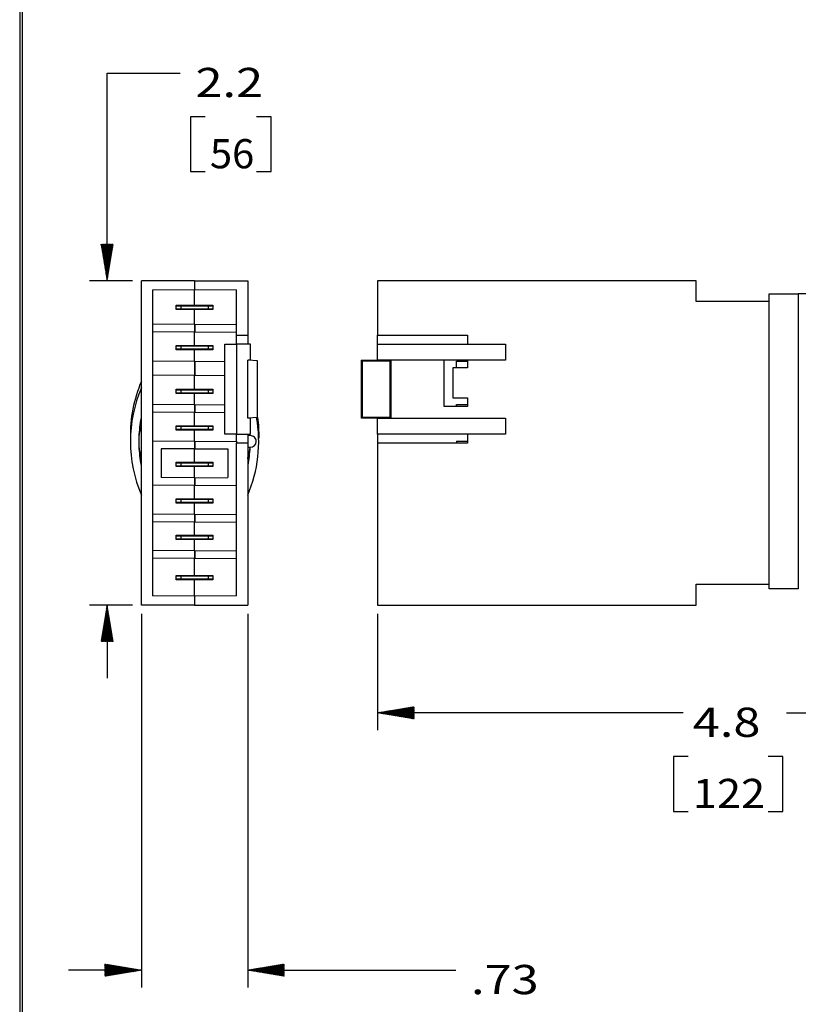
# Model space of a CAD drawing. Units: inches. Extents: x 0.3 to 16.7, y 0.3 to 10.7.
# Drawn here: x 0.3 to 3, y 3.5 to 6.9 of the extents above; entities that cross this region are included whole.
import ezdxf

# ---------------------------------------------------------------- set-up
doc = ezdxf.new("R2010")
doc.units = ezdxf.units.IN
doc.header["$MEASUREMENT"] = 0
for name, color, linetype, lineweight in [('BORDER', 7, 'CONTINUOUS', 30), ('GEOM', 7, 'CONTINUOUS', 30), ('TXT_NOTES_DIMS', 7, 'CONTINUOUS', 30)]:
    doc.layers.add(name, color=color, linetype=linetype, lineweight=lineweight)
doc.styles.add('blockfont', font='simplex.shx')
pattern_1 = [(45, (0, 0), (-0.00070710678, 0.00070710678), [])]
pattern_2 = [(45, (0, 0), (-0.00070710678, 0.00070710678), [])]

msp = doc.modelspace()

# ---------------------------------------------------------------- hatches: boundary and pattern name
at = {"layer": 'TXT_NOTES_DIMS', "linetype": 'Continuous'}
h = msp.add_hatch(dxfattribs=at)
h.set_pattern_fill('ANSI31', color=256, scale=0.001, angle=45, style=0, pattern_type=0)
h.set_pattern_definition(pattern_2)
h.paths.add_polyline_path([(0.6118, 6.0033), (0.591, 6.1283), (0.6326, 6.1283)])
h = msp.add_hatch(dxfattribs=at)
h.set_pattern_fill('ANSI31', color=256, scale=0.001, angle=45, style=0, pattern_type=0)
h.set_pattern_definition(pattern_1)
h.paths.add_polyline_path([(0.6118, 4.8933), (0.6326, 4.7683), (0.591, 4.7683)])
h = msp.add_hatch(dxfattribs=at)
h.set_pattern_fill('ANSI31', color=256, scale=0.001, angle=45, style=0, pattern_type=0)
h.set_pattern_definition(pattern_2)
h.paths.add_polyline_path([(1.5378, 4.5244), (1.6628, 4.5035), (1.6628, 4.5452)])
h = msp.add_hatch(dxfattribs=at)
h.set_pattern_fill('ANSI31', color=256, scale=0.001, angle=45, style=0, pattern_type=0)
h.set_pattern_definition(pattern_2)
h.paths.add_polyline_path([(0.7291, 3.6437), (0.6041, 3.6228), (0.6041, 3.6645)])
h = msp.add_hatch(dxfattribs=at)
h.set_pattern_fill('ANSI31', color=256, scale=0.001, angle=45, style=0, pattern_type=0)
h.set_pattern_definition(pattern_1)
h.paths.add_polyline_path([(1.0931, 3.6437), (1.2181, 3.6645), (1.2181, 3.6228)])

# ---------------------------------------------------------------- linework, layer by layer
at = {"layer": 'BORDER', "linetype": 'Continuous'}
for p, q in [((0.3125, 10.6875), (0.3125, 0.3125)), ((0.3225, 0.3225), (0.3225, 10.6775))]:
    msp.add_line(p, q, dxfattribs=at)
at = {"layer": 'GEOM', "linetype": 'Continuous'}
for p, q in [((0.9111, 6.0033), (0.7291, 6.0033)), ((0.7291, 4.8933), (0.7291, 6.0033)), ((0.9111, 6.0033), (1.0931, 6.0033)), ((0.9111, 6.0033), (0.9111, 5.9733)), ((1.0931, 6.0033), (1.0931, 5.8164)), ((2.6278, 6.0033), (1.5378, 6.0033)), ((1.5378, 6.0033), (1.5378, 5.8164)), ((2.6278, 5.9326), (2.6278, 6.0033)), ((0.7671, 5.9721), (0.9111, 5.9733)), ((0.7671, 5.9721), (0.7671, 4.9246)), ((0.9111, 5.9733), (1.0551, 5.9721)), ((0.9111, 5.9195), (0.9111, 5.9733)), ((1.0551, 5.8164), (1.0551, 5.9721)), ((2.8778, 5.9326), (2.6278, 5.9326)), ((2.8778, 5.9326), (2.8778, 5.9583)), ((2.8778, 5.9583), (2.9778, 5.9583)), ((2.8778, 4.9641), (2.8778, 5.9326)), ((2.9778, 5.9583), (2.9778, 4.9483)), ((3.6878, 5.9583), (2.9778, 5.9583)), ((0.8486, 5.9196), (0.8656, 5.9196)), ((0.8486, 5.9167), (0.8486, 5.9196)), ((0.8636, 5.9167), (0.8486, 5.9167)), ((0.8486, 5.9074), (0.8486, 5.9167)), ((0.8486, 5.9074), (0.8636, 5.9074)), ((0.8486, 5.9046), (0.8486, 5.9074)), ((0.8656, 5.9046), (0.8486, 5.9046)), ((0.8636, 5.9167), (0.8656, 5.9196)), ((0.9586, 5.9167), (0.8636, 5.9167)), ((0.8636, 5.9167), (0.8636, 5.9074)), ((0.8636, 5.9074), (0.9586, 5.9074)), ((0.8656, 5.9046), (0.8636, 5.9074)), ((0.8656, 5.9196), (0.9565, 5.9196)), ((0.9565, 5.9046), (0.8656, 5.9046)), ((0.9111, 5.8533), (0.9111, 5.9046)), ((0.9586, 5.9167), (0.9565, 5.9196)), ((0.9565, 5.9196), (0.9736, 5.9196)), ((0.9565, 5.9046), (0.9586, 5.9074)), ((0.9736, 5.9046), (0.9565, 5.9046)), ((0.9736, 5.9167), (0.9586, 5.9167)), ((0.9586, 5.9074), (0.9586, 5.9167)), ((0.9586, 5.9074), (0.9736, 5.9074)), ((0.9736, 5.9196), (0.9736, 5.9167)), ((0.9736, 5.9167), (0.9736, 5.9074)), ((0.9736, 5.9074), (0.9736, 5.9046)), ((0.9121, 5.8533), (0.7671, 5.8546)), ((0.9121, 5.8283), (0.9121, 5.8533)), ((0.9126, 5.8533), (1.0551, 5.8546)), ((0.9126, 5.8533), (0.9126, 5.8283)), ((0.9121, 5.8283), (0.7671, 5.8271)), ((0.9111, 5.782), (0.9111, 5.8283)), ((0.9126, 5.8283), (1.0551, 5.8271)), ((1.0551, 5.8164), (1.0931, 5.8164)), ((1.0551, 5.7864), (1.0551, 5.8164)), ((1.0931, 5.8164), (1.0931, 5.7864)), ((1.5378, 5.8164), (1.8453, 5.8164)), ((1.5378, 5.7864), (1.5378, 5.8164)), ((1.8453, 5.8164), (1.8453, 5.7864)), ((0.8486, 5.7821), (0.8656, 5.7821)), ((0.8486, 5.7792), (0.8486, 5.7821)), ((0.8636, 5.7792), (0.8486, 5.7792)), ((0.8486, 5.7699), (0.8486, 5.7792)), ((0.8486, 5.7699), (0.8636, 5.7699)), ((0.8486, 5.7671), (0.8486, 5.7699)), ((0.8656, 5.7671), (0.8486, 5.7671)), ((0.8636, 5.7792), (0.8656, 5.7821)), ((0.9586, 5.7792), (0.8636, 5.7792)), ((0.8636, 5.7792), (0.8636, 5.7699)), ((0.8636, 5.7699), (0.9586, 5.7699)), ((0.8636, 5.7699), (0.8656, 5.7671)), ((0.8656, 5.7821), (0.9565, 5.7821)), ((0.9565, 5.7671), (0.8656, 5.7671)), ((0.9111, 5.7271), (0.9111, 5.7671)), ((0.9586, 5.7792), (0.9565, 5.7821)), ((0.9565, 5.7821), (0.9736, 5.7821)), ((0.9565, 5.7671), (0.9586, 5.7699)), ((0.9736, 5.7671), (0.9565, 5.7671)), ((0.9736, 5.7792), (0.9586, 5.7792)), ((0.9586, 5.7699), (0.9586, 5.7792)), ((0.9586, 5.7699), (0.9736, 5.7699)), ((0.9736, 5.7821), (0.9736, 5.7792)), ((0.9736, 5.7792), (0.9736, 5.7699)), ((0.9736, 5.7699), (0.9736, 5.7671)), ((1.0151, 5.7864), (1.0551, 5.7864)), ((1.0151, 5.4776), (1.0151, 5.7864)), ((1.1031, 5.7864), (1.0551, 5.7864)), ((1.0551, 5.7864), (1.0551, 5.4776)), ((1.1031, 5.7314), (1.1031, 5.7864)), ((1.5378, 5.7314), (1.5378, 5.7864)), ((1.5378, 5.7864), (1.9753, 5.7864)), ((1.9753, 5.7864), (1.9753, 5.7314)), ((1.1031, 5.7314), (1.0931, 5.7314)), ((1.1271, 5.7285), (1.0931, 5.7314)), ((1.0931, 5.5326), (1.0931, 5.7314)), ((1.4858, 5.7285), (1.4828, 5.7314)), ((1.4828, 5.5326), (1.4828, 5.7314)), ((1.4828, 5.7314), (1.5378, 5.7314)), ((1.9753, 5.7314), (1.5378, 5.7314)), ((1.5798, 5.7285), (1.5828, 5.7314)), ((1.5828, 5.7314), (1.5828, 5.5326)), ((1.7653, 5.5726), (1.7653, 5.7314)), ((1.8453, 5.7314), (1.8453, 5.7051)), ((0.9121, 5.727), (0.7671, 5.7283)), ((0.9121, 5.6796), (0.9121, 5.727)), ((0.9126, 5.7271), (1.0151, 5.728)), ((0.9126, 5.7271), (0.9126, 5.6795)), ((1.1271, 5.5356), (1.1271, 5.7285)), ((1.4858, 5.5356), (1.4858, 5.7285)), ((1.4858, 5.7285), (1.5798, 5.7285)), ((1.5798, 5.7285), (1.5798, 5.5356)), ((1.8453, 5.7051), (1.7953, 5.7051)), ((1.7953, 5.7051), (1.7953, 5.6026)), ((1.8078, 5.7283), (1.8453, 5.7283)), ((1.8078, 5.7051), (1.8078, 5.7283)), ((1.8078, 5.7283), (1.8078, 5.7283)), ((1.8078, 5.7283), (1.8078, 5.7283)), ((0.9121, 5.6796), (0.7671, 5.6783)), ((0.9111, 5.6321), (0.9111, 5.6796)), ((0.9126, 5.6795), (1.0151, 5.6787)), ((0.8486, 5.6321), (0.8656, 5.6321)), ((0.8486, 5.6292), (0.8486, 5.6321)), ((0.8636, 5.6292), (0.8486, 5.6292)), ((0.8486, 5.6199), (0.8486, 5.6292)), ((0.8636, 5.6292), (0.8656, 5.6321)), ((0.9586, 5.6292), (0.8636, 5.6292)), ((0.8636, 5.6292), (0.8636, 5.6199)), ((0.8656, 5.6321), (0.9565, 5.6321)), ((0.9586, 5.6292), (0.9565, 5.6321)), ((0.9565, 5.6321), (0.9736, 5.6321)), ((0.9586, 5.6199), (0.9586, 5.6292)), ((0.9736, 5.6292), (0.9586, 5.6292)), ((0.9736, 5.6321), (0.9736, 5.6292)), ((0.9736, 5.6292), (0.9736, 5.6199)), ((0.8486, 5.6199), (0.8636, 5.6199)), ((0.8486, 5.6171), (0.8486, 5.6199)), ((0.8656, 5.6171), (0.8486, 5.6171)), ((0.8636, 5.6199), (0.9586, 5.6199)), ((0.8636, 5.6199), (0.8656, 5.6171)), ((0.9565, 5.6171), (0.8656, 5.6171)), ((0.9111, 5.5783), (0.9111, 5.617)), ((0.9565, 5.6171), (0.9586, 5.6199)), ((0.9736, 5.6171), (0.9565, 5.6171)), ((0.9586, 5.6199), (0.9736, 5.6199)), ((0.9736, 5.6199), (0.9736, 5.6171)), ((1.7953, 5.6026), (1.8453, 5.6026)), ((1.8453, 5.6026), (1.8453, 5.5726)), ((0.9121, 5.5783), (0.7671, 5.5796)), ((0.9121, 5.5533), (0.9121, 5.5783)), ((0.9126, 5.5783), (1.0151, 5.5792)), ((0.9126, 5.5783), (0.9126, 5.5533)), ((1.8453, 5.5726), (1.7653, 5.5726)), ((1.8078, 5.5796), (1.8078, 5.5795)), ((1.8078, 5.5795), (1.8078, 5.5796)), ((1.8078, 5.5726), (1.8078, 5.5795)), ((1.8078, 5.5795), (1.8453, 5.5795)), ((0.9121, 5.5533), (0.7671, 5.5521)), ((0.9111, 5.507), (0.9111, 5.5533)), ((0.9126, 5.5533), (1.0151, 5.5524)), ((1.1271, 5.5356), (1.0931, 5.5326)), ((1.1031, 5.5326), (1.0931, 5.5326)), ((1.1031, 5.4776), (1.1031, 5.5326)), ((1.4858, 5.5356), (1.4828, 5.5326)), ((1.5378, 5.5326), (1.4828, 5.5326)), ((1.5798, 5.5356), (1.4858, 5.5356)), ((1.5378, 5.5326), (1.9753, 5.5326)), ((1.5378, 5.4776), (1.5378, 5.5326)), ((1.5798, 5.5356), (1.5828, 5.5326)), ((1.9753, 5.5326), (1.9753, 5.4776)), ((0.8486, 5.5071), (0.8656, 5.5071)), ((0.8486, 5.5042), (0.8486, 5.5071)), ((0.8636, 5.5042), (0.8486, 5.5042)), ((0.8486, 5.4949), (0.8486, 5.5042)), ((0.8486, 5.4949), (0.8636, 5.4949)), ((0.8486, 5.4921), (0.8486, 5.4949)), ((0.8656, 5.5071), (0.8636, 5.5042)), ((0.9586, 5.5042), (0.8636, 5.5042)), ((0.8636, 5.5042), (0.8636, 5.4949)), ((0.8636, 5.4949), (0.9586, 5.4949)), ((0.8656, 5.4921), (0.8636, 5.4949)), ((0.8656, 5.5071), (0.9565, 5.5071)), ((0.9586, 5.5042), (0.9565, 5.5071)), ((0.9565, 5.5071), (0.9736, 5.5071)), ((0.9565, 5.4921), (0.9586, 5.4949)), ((0.9736, 5.5042), (0.9586, 5.5042)), ((0.9586, 5.4949), (0.9586, 5.5042)), ((0.9586, 5.4949), (0.9736, 5.4949)), ((0.9736, 5.5071), (0.9736, 5.5042)), ((0.9736, 5.5042), (0.9736, 5.4949)), ((0.9736, 5.4949), (0.9736, 5.4921)), ((0.8656, 5.4921), (0.8486, 5.4921)), ((0.9565, 5.4921), (0.8656, 5.4921)), ((0.9111, 5.4533), (0.9111, 5.492)), ((0.9736, 5.4921), (0.9565, 5.4921)), ((1.0551, 5.4776), (1.0151, 5.4776)), ((1.0551, 5.4776), (1.1031, 5.4776)), ((1.0551, 5.4546), (1.0551, 5.4776)), ((1.0931, 5.4776), (1.0931, 5.4476)), ((1.1022, 5.4733), (1.0932, 5.4733)), ((1.0995, 5.4776), (1.1, 5.4734)), ((1.1, 5.4776), (1.1002, 5.4733)), ((1.5378, 5.4776), (1.5378, 5.4476)), ((1.9753, 5.4776), (1.5378, 5.4776)), ((1.8453, 5.4776), (1.8453, 5.4476)), ((0.9121, 5.4533), (0.7671, 5.4546)), ((0.9121, 5.4283), (0.7971, 5.4273)), ((0.7971, 5.4273), (0.7971, 5.3293)), ((0.9111, 5.3821), (0.9111, 5.4283)), ((0.9121, 5.4283), (0.9121, 5.4533)), ((0.9126, 5.4533), (1.0551, 5.4546)), ((0.9126, 5.4533), (0.9126, 5.4283)), ((0.9126, 5.4283), (1.0251, 5.4273)), ((1.0251, 5.4273), (1.0251, 5.3293)), ((1.0551, 5.4546), (1.0551, 5.4476)), ((1.0931, 5.4476), (1.0551, 5.4476)), ((1.0551, 4.9246), (1.0551, 5.4476)), ((1.0931, 5.4476), (1.0931, 4.8933)), ((1.0936, 5.4333), (1.1022, 5.4333)), ((1.8453, 5.4476), (1.5378, 5.4476)), ((1.5378, 5.4476), (1.5378, 4.8933)), ((1.8078, 5.4546), (1.8078, 5.4476)), ((1.8078, 5.4546), (1.8453, 5.4546)), ((0.8486, 5.3821), (0.8656, 5.3821)), ((0.8486, 5.3792), (0.8486, 5.3821)), ((0.8636, 5.3792), (0.8486, 5.3792)), ((0.8486, 5.3699), (0.8486, 5.3792)), ((0.8486, 5.3699), (0.8636, 5.3699)), ((0.8486, 5.3671), (0.8486, 5.3699)), ((0.8656, 5.3671), (0.8486, 5.3671)), ((0.8656, 5.3821), (0.8636, 5.3792)), ((0.9586, 5.3792), (0.8636, 5.3792)), ((0.8636, 5.3792), (0.8636, 5.3699)), ((0.8636, 5.3699), (0.9586, 5.3699)), ((0.8656, 5.3671), (0.8636, 5.3699)), ((0.8656, 5.3821), (0.9565, 5.3821)), ((0.9565, 5.3671), (0.8656, 5.3671)), ((0.9111, 5.3283), (0.9111, 5.3671)), ((0.9586, 5.3792), (0.9565, 5.3821)), ((0.9565, 5.3821), (0.9736, 5.3821)), ((0.9565, 5.3671), (0.9586, 5.3699)), ((0.9736, 5.3671), (0.9565, 5.3671)), ((0.9586, 5.3699), (0.9586, 5.3792)), ((0.9736, 5.3792), (0.9586, 5.3792)), ((0.9586, 5.3699), (0.9736, 5.3699)), ((0.9736, 5.3821), (0.9736, 5.3792)), ((0.9736, 5.3792), (0.9736, 5.3699)), ((0.9736, 5.3699), (0.9736, 5.3671)), ((0.9121, 5.3283), (0.7971, 5.3293)), ((0.9121, 5.3033), (0.9121, 5.3283)), ((0.9126, 5.3283), (1.0251, 5.3293)), ((0.9126, 5.3283), (0.9126, 5.3033)), ((0.9121, 5.3033), (0.7671, 5.3021)), ((0.9111, 5.2571), (0.9111, 5.3033)), ((0.9126, 5.3033), (1.0551, 5.3021)), ((0.8486, 5.2571), (0.8656, 5.2571)), ((0.8486, 5.2542), (0.8486, 5.2571)), ((0.8636, 5.2542), (0.8486, 5.2542)), ((0.8486, 5.2449), (0.8486, 5.2542)), ((0.8486, 5.2449), (0.8636, 5.2449)), ((0.8486, 5.2421), (0.8486, 5.2449)), ((0.8656, 5.2421), (0.8486, 5.2421)), ((0.8656, 5.2571), (0.8636, 5.2542)), ((0.9586, 5.2542), (0.8636, 5.2542)), ((0.8636, 5.2542), (0.8636, 5.2449)), ((0.8636, 5.2449), (0.9586, 5.2449)), ((0.8636, 5.2449), (0.8656, 5.2421)), ((0.8656, 5.2571), (0.9565, 5.2571)), ((0.9565, 5.2421), (0.8656, 5.2421)), ((0.9111, 5.2033), (0.9111, 5.2421)), ((0.9586, 5.2542), (0.9565, 5.2571)), ((0.9565, 5.2571), (0.9736, 5.2571)), ((0.9565, 5.2421), (0.9586, 5.2449)), ((0.9736, 5.2421), (0.9565, 5.2421)), ((0.9736, 5.2542), (0.9586, 5.2542)), ((0.9586, 5.2449), (0.9586, 5.2542)), ((0.9586, 5.2449), (0.9736, 5.2449)), ((0.9736, 5.2571), (0.9736, 5.2542)), ((0.9736, 5.2542), (0.9736, 5.2449)), ((0.9736, 5.2449), (0.9736, 5.2421)), ((0.9121, 5.2033), (0.7671, 5.2046)), ((0.9121, 5.1783), (0.9121, 5.2033)), ((0.9126, 5.2033), (1.0551, 5.2046)), ((0.9126, 5.2033), (0.9126, 5.1783)), ((0.9121, 5.1783), (0.7671, 5.1771)), ((0.9111, 5.1321), (0.9111, 5.1783)), ((0.9126, 5.1783), (1.0551, 5.1771)), ((0.8486, 5.1321), (0.8656, 5.1321)), ((0.8486, 5.1292), (0.8486, 5.1321)), ((0.8636, 5.1292), (0.8486, 5.1292)), ((0.8486, 5.1199), (0.8486, 5.1292)), ((0.8636, 5.1292), (0.8656, 5.1321)), ((0.9586, 5.1292), (0.8636, 5.1292)), ((0.8636, 5.1292), (0.8636, 5.1199)), ((0.8656, 5.1321), (0.9565, 5.1321)), ((0.9586, 5.1292), (0.9565, 5.1321)), ((0.9565, 5.1321), (0.9736, 5.1321)), ((0.9736, 5.1292), (0.9586, 5.1292)), ((0.9586, 5.1199), (0.9586, 5.1292)), ((0.9736, 5.1321), (0.9736, 5.1292)), ((0.9736, 5.1292), (0.9736, 5.1199)), ((0.8486, 5.1199), (0.8636, 5.1199)), ((0.8486, 5.1171), (0.8486, 5.1199)), ((0.8656, 5.1171), (0.8486, 5.1171)), ((0.8636, 5.1199), (0.9586, 5.1199)), ((0.8656, 5.1171), (0.8636, 5.1199)), ((0.9565, 5.1171), (0.8656, 5.1171)), ((0.9111, 5.0783), (0.9111, 5.1171)), ((0.9565, 5.1171), (0.9586, 5.1199)), ((0.9736, 5.1171), (0.9565, 5.1171)), ((0.9586, 5.1199), (0.9736, 5.1199)), ((0.9736, 5.1199), (0.9736, 5.1171)), ((0.9121, 5.0783), (0.7671, 5.0796)), ((0.9121, 5.0533), (0.9121, 5.0783)), ((0.9126, 5.0783), (1.0551, 5.0796)), ((0.9126, 5.0783), (0.9126, 5.0533)), ((0.9121, 5.0533), (0.7671, 5.0521)), ((0.9111, 4.9946), (0.9111, 5.0533)), ((0.9126, 5.0533), (1.0551, 5.0521)), ((0.8486, 4.9946), (0.8656, 4.9946)), ((0.8486, 4.9917), (0.8486, 4.9946)), ((0.8636, 4.9917), (0.8486, 4.9917)), ((0.8486, 4.9824), (0.8486, 4.9917)), ((0.8656, 4.9946), (0.8636, 4.9917)), ((0.9586, 4.9917), (0.8636, 4.9917)), ((0.8636, 4.9917), (0.8636, 4.9824)), ((0.8656, 4.9946), (0.9565, 4.9946)), ((0.9586, 4.9917), (0.9565, 4.9946)), ((0.9565, 4.9946), (0.9736, 4.9946)), ((0.9736, 4.9917), (0.9586, 4.9917)), ((0.9586, 4.9824), (0.9586, 4.9917)), ((0.9736, 4.9946), (0.9736, 4.9917)), ((0.9736, 4.9917), (0.9736, 4.9824)), ((0.8486, 4.9824), (0.8636, 4.9824)), ((0.8486, 4.9796), (0.8486, 4.9824)), ((0.8656, 4.9796), (0.8486, 4.9796)), ((0.8636, 4.9824), (0.9586, 4.9824)), ((0.8636, 4.9824), (0.8656, 4.9796)), ((0.9565, 4.9796), (0.8656, 4.9796)), ((0.9111, 4.9233), (0.9111, 4.9796)), ((0.9565, 4.9796), (0.9586, 4.9824)), ((0.9736, 4.9796), (0.9565, 4.9796)), ((0.9586, 4.9824), (0.9736, 4.9824)), ((0.9736, 4.9824), (0.9736, 4.9796)), ((2.6278, 4.8933), (2.6278, 4.9641)), ((2.6278, 4.9641), (2.8778, 4.9641)), ((2.8778, 4.9483), (2.8778, 4.9641)), ((0.9111, 4.9233), (0.7671, 4.9246)), ((1.0551, 4.9246), (0.9111, 4.9233)), ((0.9111, 4.9233), (0.9111, 4.8933)), ((2.9778, 4.9483), (2.8778, 4.9483)), ((0.9111, 4.8933), (0.7291, 4.8933)), ((0.9111, 4.8933), (1.0931, 4.8933)), ((1.5378, 4.8933), (2.6278, 4.8933))]:
    msp.add_line(p, q, dxfattribs=at)
for centre, radius, start, end in [((1.1589, 5.4755), 0.4675, 156.8511, 181.3576), ((1.1589, 5.4533), 0.4675, 156.8511, 203.1489), ((0.6632, 5.4533), 0.4675, 336.8511, 10.0969), ((1.1022, 5.4533), 0.02, 0, 90.0174), ((1.1022, 5.4533), 0.02, 270.0342, 0), ((0.6632, 5.4755), 0.4375, 349.2775, 350.9661)]:
    msp.add_arc(centre, radius, start, end, dxfattribs=at)
at = {"layer": 'GEOM', "linetype": 'Continuous', "extrusion": (0, 0, -1)}
for centre, radius, start, end in [((-1.1589, 5.4533), 0.4375, 2.0326, 10.7226), ((-0.6632, 5.4755), 0.4675, 172.615, 181.3576), ((-0.9111, 5.4533), 0.19, 343.3153, 16.6819), ((-1.1589, 5.4533), 0.4375, 349.2775, 357.9674), ((-0.6632, 5.4533), 0.4375, 182.6242, 190.7225), ((-0.9111, 5.4533), 0.19, 186.0637, 196.6863), ((-1.1589, 5.4755), 0.4375, 349.2775, 350.9661)]:
    msp.add_arc(centre, radius, start, end, dxfattribs=at)
at = {"layer": 'TXT_NOTES_DIMS', "linetype": 'Continuous'}
for p, q in [((0.6118, 6.0033), (0.6118, 6.7141)), ((0.6118, 6.7141), (0.8618, 6.7141)), ((0.8976, 6.5641), (0.8976, 6.3766)), ((0.9476, 6.5641), (0.8976, 6.5641)), ((1.1732, 6.5641), (1.1232, 6.5641)), ((1.1732, 6.3766), (1.1732, 6.5641)), ((0.8976, 6.3766), (0.9476, 6.3766)), ((1.1232, 6.3766), (1.1732, 6.3766)), ((0.6991, 6.0033), (0.5518, 6.0033)), ((0.6991, 4.8933), (0.5518, 4.8933)), ((0.6118, 4.8933), (0.6118, 4.6433)), ((0.7291, 4.8633), (0.7291, 3.5837)), ((1.0931, 4.8633), (1.0931, 3.5837)), ((1.5378, 4.8633), (1.5378, 4.4644)), ((2.5834, 4.5244), (1.5378, 4.5244)), ((2.9372, 4.5244), (3.9378, 4.5244)), ((2.5504, 4.3744), (2.5504, 4.1869)), ((2.6004, 4.3744), (2.5504, 4.3744)), ((2.9251, 4.3744), (2.8751, 4.3744)), ((2.9251, 4.1869), (2.9251, 4.3744)), ((2.5504, 4.1869), (2.6004, 4.1869)), ((2.8751, 4.1869), (2.9251, 4.1869)), ((0.7291, 3.6437), (0.4791, 3.6437)), ((1.0931, 3.6437), (1.555, 3.6437)), ((1.555, 3.6437), (1.805, 3.6437))]:
    msp.add_line(p, q, dxfattribs=at)

# ---------------------------------------------------------------- texts
at = {"layer": 'TXT_NOTES_DIMS', "linetype": 'Continuous', "char_height": 0.1, "attachment_point": 7, "line_spacing_factor": 0.903614, "style": 'blockfont'}
for s, insert, width in [('\\W01.222;\\fsimplex.shx,bigfont.shx;2.2\\P', (0.9143, 6.6318), 0.287187), ('\\W01.001;\\fsimplex.shx,bigfont.shx;56\\P', (0.9638, 6.388), 0.188125), ('\\W01.222;\\fsimplex.shx,bigfont.shx;4.8\\P', (2.6167, 4.4421), 0.287187), ('\\W01.090;\\fsimplex.shx,bigfont.shx;122\\P', (2.6167, 4.1983), 0.287187), ('\\W01.222;\\fsimplex.shx,bigfont.shx;.73\\P', (1.8575, 3.5614), 0.287187)]:
    msp.add_mtext(s, dxfattribs=dict(at, insert=insert, width=width))

doc.saveas('drawing.dxf')
